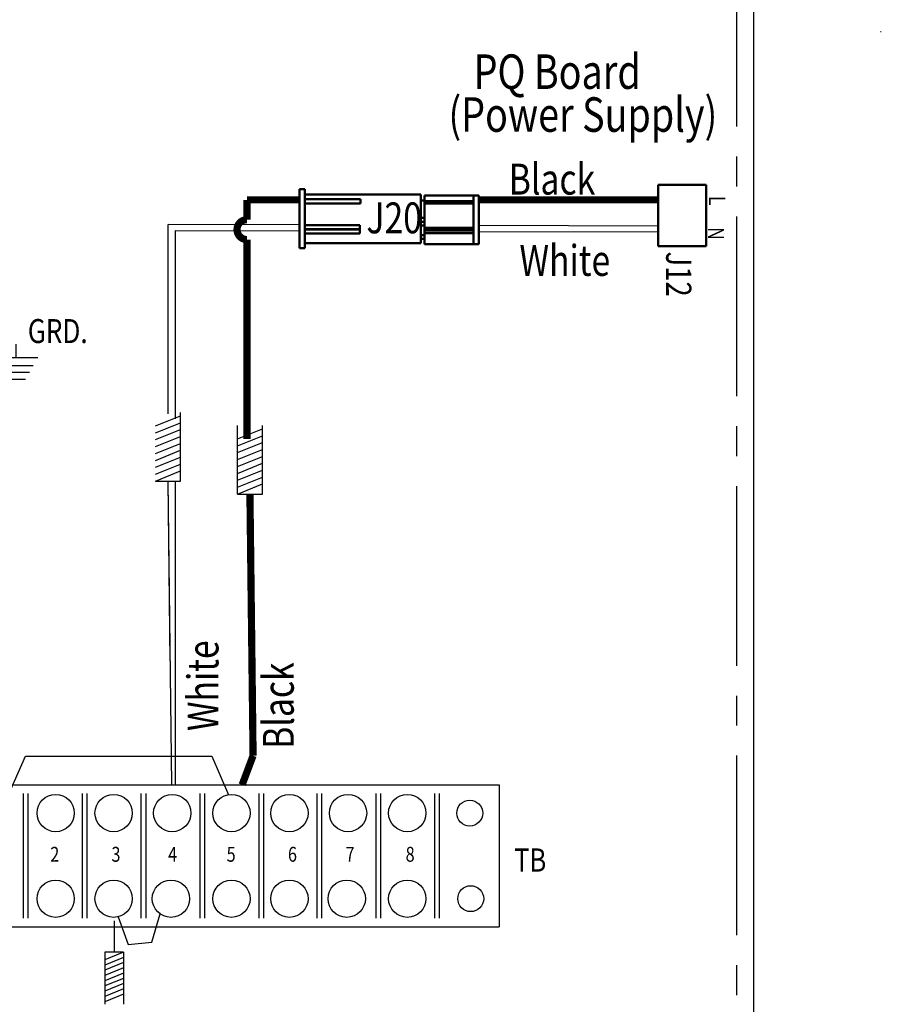
# Model space of a CAD drawing. Units: inches. Extents: x 22 to 44.3, y 8.3 to 24.3.
# Drawn here: x 40.3 to 43.9, y 10.8 to 14.9 of the extents above; entities that cross this region are included whole.
import ezdxf
from ezdxf.enums import TextEntityAlignment as Align

# ---------------------------------------------------------------- set-up
doc = ezdxf.new("R2010")
doc.units = ezdxf.units.IN
doc.header["$MEASUREMENT"] = 0
doc.linetypes.add('CENTER2', pattern=[1.125, 0.75, -0.125, 0.125, -0.125])
doc.layers.add('SCHEMATIC 28697-4', color=7, linetype='Continuous')
doc.layers.add('Symbol (ANSI)', color=7, linetype='Continuous', lineweight=25)
doc.layers.add('Visible (ANSI)', color=7, linetype='Continuous', lineweight=50)
doc.styles.add('Note Text (ANSI)', font='tahoma.ttf')

# ---------------------------------------------------------------- blocks, each defined once
blk = doc.blocks.new('G10')
for p, q in [((0, -0.677), (0, 0)), ((1.069, -0.677), (-1.069, -0.677)), ((0.847, -1.066), (-0.847, -1.066)), ((0.654, -1.405), (-0.654, -1.405)), ((0.462, -1.743), (-0.462, -1.743))]:
    blk.add_line(p, q)
blk = doc.blocks.new('MASTER-BORDER')
at = {"layer": 'SCHEMATIC 28697-4'}
blk.add_lwpolyline([(0.5176, 0.4815), (21.8431, 0.4815), (21.8431, 16.4778), (0.5176, 16.4778)], close=True, dxfattribs=at)

msp = doc.modelspace()

# ---------------------------------------------------------------- linework, layer by layer
at = {"color": 7}
for p, q in [((43.884, 14.848), (43.8876, 14.848)), ((40.8611, 13.2026), (40.9647, 13.2447)), ((40.9647, 12.9724), (40.9647, 13.2579)), ((40.8611, 13.1738), (40.9647, 13.2159)), ((40.8611, 13.1738), (40.9647, 13.2159)), ((41.2025, 12.9182), (41.2025, 13.2038)), ((41.3061, 12.9182), (41.3061, 13.2038)), ((40.8611, 13.1451), (40.9647, 13.1871)), ((40.8611, 13.1451), (40.9647, 13.1871)), ((40.8611, 13.1163), (40.9647, 13.1584)), ((40.8611, 13.1163), (40.9647, 13.1584)), ((41.2025, 13.1485), (41.3061, 13.1905)), ((41.2025, 13.1197), (41.3061, 13.1617)), ((41.2025, 13.1197), (41.3061, 13.1617)), ((40.8611, 13.0875), (40.9647, 13.1296)), ((40.8611, 13.0875), (40.9647, 13.1296)), ((41.2025, 13.0909), (41.3061, 13.133)), ((41.2025, 13.0909), (41.3061, 13.133)), ((40.8611, 13.0587), (40.9647, 13.1008)), ((40.8611, 13.0587), (40.9647, 13.1008)), ((40.8611, 13.0299), (40.9647, 13.072)), ((40.8611, 13.0299), (40.9647, 13.072)), ((41.2025, 13.0621), (41.3061, 13.1042)), ((41.2025, 13.0621), (41.3061, 13.1042)), ((41.2025, 13.0333), (41.3061, 13.0754)), ((41.2025, 13.0333), (41.3061, 13.0754)), ((40.8611, 13.0011), (40.9647, 13.0432)), ((40.8611, 13.0011), (40.9647, 13.0432)), ((41.2025, 13.0045), (41.3061, 13.0466)), ((41.2025, 13.0045), (41.3061, 13.0466)), ((40.8611, 12.9724), (40.9647, 13.0144)), ((41.2025, 12.9757), (41.3061, 13.0178)), ((41.2025, 12.9757), (41.3061, 13.0178)), ((41.2025, 12.947), (41.3061, 12.989)), ((41.2025, 12.947), (41.3061, 12.989)), ((40.8611, 12.9724), (40.9647, 12.9724)), ((40.8611, 12.9724), (40.9647, 12.9724)), ((40.922, 12.2222), (40.9129, 12.9724)), ((40.9282, 11.7047), (40.9129, 12.9724)), ((41.2025, 12.9182), (41.3061, 12.9603)), ((41.2025, 12.9182), (41.3061, 12.9182)), ((41.2025, 12.9182), (41.3061, 12.9182)), ((41.2633, 12.168), (41.2543, 12.9182)), ((39.837, 11.7047), (42.2935, 11.7047)), ((42.2935, 11.7047), (42.2935, 11.1114)), ((40.3086, 11.6685), (40.3086, 11.1474)), ((40.3282, 11.6685), (40.3282, 11.1474)), ((40.5542, 11.6685), (40.5542, 11.1474)), ((40.5738, 11.6685), (40.5738, 11.1474)), ((40.7998, 11.6685), (40.7998, 11.1474)), ((40.8195, 11.6685), (40.8195, 11.1474)), ((41.0454, 11.6685), (41.0454, 11.1474)), ((41.0651, 11.6685), (41.0651, 11.1474)), ((41.291, 11.6685), (41.291, 11.1474)), ((41.3107, 11.6685), (41.3107, 11.1474)), ((41.5331, 11.6685), (41.5331, 11.1474)), ((41.5527, 11.6685), (41.5527, 11.1474)), ((41.7787, 11.6685), (41.7787, 11.1474)), ((41.7983, 11.6685), (41.7983, 11.1474)), ((42.0243, 11.6685), (42.0243, 11.1474)), ((42.0439, 11.6685), (42.0439, 11.1474)), ((40.688, 11.1367), (40.688, 11.006)), ((40.688, 11.1367), (40.688, 11.006)), ((39.837, 11.1114), (42.2935, 11.1114)), ((40.7273, 11.006), (40.6487, 11.006)), ((40.7273, 11.006), (40.6487, 10.9741)), ((40.7273, 11.006), (40.6487, 11.006)), ((40.6487, 11.006), (40.6487, 10.7895)), ((40.7273, 10.9842), (40.6487, 10.9523)), ((40.7273, 10.9842), (40.6487, 10.9523)), ((40.7273, 11.006), (40.7273, 10.7895)), ((40.7273, 10.9624), (40.6487, 10.9305)), ((40.7273, 10.9624), (40.6487, 10.9305)), ((40.7273, 10.9406), (40.6487, 10.9086)), ((40.7273, 10.9406), (40.6487, 10.9086)), ((40.7273, 10.9187), (40.6487, 10.8868)), ((40.7273, 10.9187), (40.6487, 10.8868)), ((40.7273, 10.8969), (40.6487, 10.865)), ((40.7273, 10.8969), (40.6487, 10.865)), ((40.7273, 10.8751), (40.6487, 10.8432)), ((40.7273, 10.8751), (40.6487, 10.8432)), ((40.7273, 10.8532), (40.6487, 10.8213)), ((40.7273, 10.8532), (40.6487, 10.8213)), ((40.7273, 10.8314), (40.6487, 10.7995))]:
    msp.add_line(p, q, dxfattribs=at)
at = {"color": 7, "const_width": 0.03}
msp.add_lwpolyline([(41.2633, 12.168), (41.2543, 12.9182)], dxfattribs=at)
at = {"color": 7}
for centre, radius in [((40.444, 11.5866), 0.0778), ((40.6858, 11.5866), 0.0778), ((40.9302, 11.5866), 0.0778), ((41.1773, 11.5866), 0.0778), ((41.419, 11.5866), 0.0778), ((41.6634, 11.5866), 0.0778), ((41.9105, 11.5866), 0.0778), ((42.171, 11.5866), 0.0541), ((40.444, 11.2293), 0.0778), ((40.6858, 11.2293), 0.0778), ((40.9248, 11.2293), 0.0778), ((41.1773, 11.2293), 0.0778), ((41.419, 11.2293), 0.0778), ((41.6581, 11.2293), 0.0778), ((41.9105, 11.2293), 0.0778), ((42.1751, 11.2293), 0.0541)]:
    msp.add_circle(centre, radius, dxfattribs=at)
at = {"layer": 'SCHEMATIC 28697-4'}
for p, q in [((40.9131, 13.2531), (40.9131, 14.0435)), ((41.4615, 14.0413), (40.9131, 14.043)), ((40.9427, 14.0175), (40.9427, 13.2321)), ((41.4615, 14.0153), (40.9427, 14.0169)), ((42.9566, 14.0368), (42.2084, 14.0391)), ((42.9566, 14.0108), (42.2084, 14.0131)), ((40.9427, 12.9724), (40.9427, 11.7047)), ((40.2419, 11.6501), (40.3179, 11.8247)), ((40.3179, 11.8247), (41.0959, 11.8247)), ((41.0959, 11.8247), (41.1651, 11.6634)), ((40.7045, 11.1538), (40.7471, 11.0382)), ((40.8455, 11.0472), (40.8803, 11.1655)), ((40.7471, 11.0382), (40.8455, 11.0472))]:
    msp.add_line(p, q, dxfattribs=at)
at = {"layer": 'SCHEMATIC 28697-4', "linetype": 'CENTER2'}
msp.add_lwpolyline([(36.5999, 15.2015), (43.2836, 15.2015), (43.2836, 10.0342), (36.5999, 10.0342)], close=True, dxfattribs=at)
at = {"layer": 'SCHEMATIC 28697-4', "const_width": 0.03}
for points in [[(41.242, 14.0633), (41.242, 14.1458)], [(41.4615, 14.1458), (41.242, 14.1458)], [(42.9566, 14.1458), (42.2084, 14.1458)], [(41.242, 13.1482), (41.242, 13.9801)], [(41.2633, 12.168), (41.2674, 11.826)], [(41.2674, 11.826), (41.2218, 11.7047)]]:
    msp.add_lwpolyline(points, dxfattribs=at)
msp.add_lwpolyline([(41.242, 14.0633, 0.996709), (41.242, 13.9801)], format="xyb", dxfattribs=at)
at = {"layer": 'Visible (ANSI)'}
for p, q in [((41.4615, 13.9446), (41.4615, 14.1899)), ((41.4826, 14.1899), (41.4615, 14.1899)), ((41.4826, 14.1899), (41.4826, 13.9446)), ((42.9566, 13.9529), (42.9566, 14.2088)), ((42.9566, 14.2088), (43.157, 14.2088)), ((43.157, 14.2088), (43.157, 13.9529)), ((41.9669, 14.1688), (41.4826, 14.1688)), ((41.4846, 14.1483), (41.7151, 14.1483)), ((41.7151, 14.1483), (41.7151, 14.1314)), ((41.9669, 14.1688), (41.9669, 13.9658)), ((41.9821, 14.1434), (41.9669, 14.1434)), ((41.9821, 14.1645), (42.1872, 14.1645)), ((41.9821, 14.1645), (41.9821, 14.1127)), ((41.9841, 14.1409), (42.1892, 14.1409)), ((42.2084, 14.1645), (42.1872, 14.1645)), ((42.1872, 14.1582), (42.1872, 14.1645)), ((42.1872, 14.1582), (42.1872, 13.9679)), ((42.2084, 14.1645), (42.2084, 14.1582)), ((42.2084, 14.1582), (42.2084, 13.9679)), ((41.4846, 14.1314), (41.7151, 14.1314)), ((41.9821, 14.1127), (41.9821, 14.1021)), ((41.9821, 14.1021), (41.9821, 14.0297)), ((41.9841, 14.1303), (42.1892, 14.1303)), ((41.9821, 14.0715), (41.9669, 14.0715)), ((41.9821, 14.0546), (41.9669, 14.0546)), ((41.4826, 14.0408), (41.7131, 14.0408)), ((41.4826, 14.0239), (41.7131, 14.0239)), ((41.4826, 14.0218), (41.7131, 14.0218)), ((41.7131, 14.0239), (41.7131, 14.0408)), ((41.7131, 14.0049), (41.7131, 14.0218)), ((41.9821, 14.0387), (41.9669, 14.0387)), ((41.9821, 14.0297), (41.9821, 14.0191)), ((41.9821, 14.0297), (42.1872, 14.0297)), ((41.9821, 14.0191), (41.9821, 14.0181)), ((41.9821, 14.0191), (42.1872, 14.0191)), ((41.9821, 14.0181), (41.9821, 14.0075)), ((41.9821, 14.0181), (42.1872, 14.0181)), ((41.4826, 14.0049), (41.7131, 14.0049)), ((41.9821, 13.9985), (41.9669, 13.9985)), ((41.9821, 13.9827), (41.9669, 13.9827)), ((41.9821, 14.0075), (41.9821, 13.9615)), ((41.9821, 14.0075), (42.1872, 14.0075)), ((41.4615, 13.9446), (41.4826, 13.9446)), ((41.9669, 13.9658), (41.4826, 13.9658)), ((41.9821, 13.9615), (42.1872, 13.9615)), ((42.1872, 13.9615), (42.1872, 13.9679)), ((42.1872, 13.9615), (42.2084, 13.9615)), ((42.2084, 13.9679), (42.2084, 13.9615)), ((43.157, 13.9529), (42.9566, 13.9529))]:
    msp.add_line(p, q, dxfattribs=at)

# ---------------------------------------------------------------- block references
at = {"color": 7}
msp.add_blockref('MASTER-BORDER', (21.5129, 7.8618), dxfattribs=at)
at = {"color": 7, "xscale": 0.0840852968189213, "yscale": 0.0840852968189213, "zscale": 0.0840852968189213}
msp.add_blockref('G10', (40.2795, 13.5431), dxfattribs=at)

# ---------------------------------------------------------------- texts
at = {"color": 7, "width": 0.8}
for s, p in [('2', (40.4404, 11.4065)), ('3', (40.6955, 11.4065)), ('4', (40.9319, 11.4065)), ('5', (41.1758, 11.4065)), ('6', (41.4317, 11.4065)), ('7', (41.6719, 11.4065)), ('8', (41.9225, 11.4065))]:
    msp.add_text(s, height=0.0622, dxfattribs=at).set_placement(p, align=Align.MIDDLE)
at = {"layer": 'Symbol (ANSI)', "style": 'Note Text (ANSI)', "width": 0.8}
for s, height, p in [('PQ Board ', 0.14408, (42.1873, 14.6089)), ('(Power Supply)', 0.144084, (42.0823, 14.4299)), ('Black', 0.12889, (42.3336, 14.1679)), ('J20', 0.12889, (41.7402, 14.0063)), ('White', 0.12889, (42.3783, 13.8287)), ('GRD.', 0.09994, (40.3278, 13.5484)), ('TB', 0.09715, (42.3571, 11.342))]:
    msp.add_text(s, height=height, dxfattribs=at).set_placement(p)
for s, height, rotation, p in [('L', 0.0674, 270, (43.1693, 14.1621)), ('N', 0.0674, 270, (43.1646, 14.0322)), ('J12', 0.10535, 270, (42.9901, 13.9306)), ('White', 0.12889, 90, (41.1229, 11.9289)), ('Black', 0.12889, 90, (41.4371, 11.8548))]:
    msp.add_text(s, height=height, rotation=rotation, dxfattribs=at).set_placement(p)

doc.saveas('drawing.dxf')
